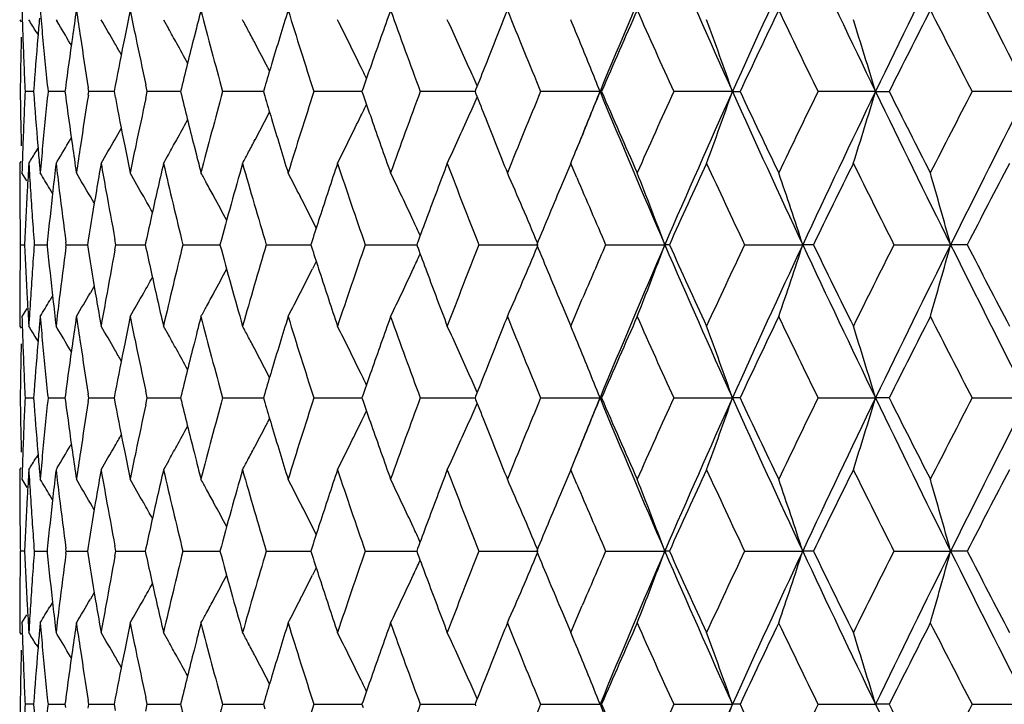
# Model space of a CAD drawing. Units: inches. Extents: x 5.7 to 15.7, y 4 to 14.1.
# Drawn here: x 5.7 to 6.1, y 10.9 to 11.1 of the extents above; entities that cross this region are included whole.
import ezdxf

# ---------------------------------------------------------------- set-up
doc = ezdxf.new("R2010")
doc.units = ezdxf.units.IN
doc.header["$LTSCALE"] = 1.21
doc.header["$MEASUREMENT"] = 0
doc.layers.get('0').update_dxf_attribs({"linetype": 'CONTINUOUS'})

msp = doc.modelspace()

# ---------------------------------------------------------------- linework, layer by layer
at = {"color": 7, "linetype": 'CONTINUOUS'}
for p, q in [((5.73748, 11.10004), (5.73792, 11.09932)), ((5.74954, 11.10004), (5.74992, 11.0994)), ((5.78518, 11.10004), (5.78681, 11.09714)), ((5.7961, 11.09725), (5.79532, 11.0942)), ((5.74294, 11.09604), (5.74357, 11.095)), ((5.75424, 11.09216), (5.75461, 11.09154)), ((5.81975, 11.08421), (5.82038, 11.083)), ((5.75265, 11.07724), (5.75251, 11.07619)), ((5.76045, 11.07619), (5.76025, 11.07743)), ((5.76921, 11.07822), (5.76883, 11.07619)), ((5.77982, 11.07619), (5.77933, 11.07846)), ((5.81879, 11.07771), (5.81835, 11.07619)), ((5.85141, 11.07729), (5.85103, 11.07619)), ((5.74208, 11.07619), (5.73925, 11.07619)), ((5.75242, 11.07619), (5.74688, 11.07619)), ((5.75251, 11.07619), (5.75265, 11.07515)), ((5.76025, 11.07496), (5.76045, 11.07619)), ((5.76633, 11.07619), (5.76045, 11.07619)), ((5.76882, 11.07619), (5.76633, 11.07619)), ((5.76883, 11.07619), (5.76921, 11.07417)), ((5.77933, 11.07393), (5.77982, 11.07619)), ((5.78597, 11.07619), (5.77982, 11.07619)), ((5.79085, 11.07619), (5.78597, 11.07619)), ((5.8175, 11.07619), (5.80479, 11.07619)), ((5.81835, 11.07619), (5.8175, 11.07619)), ((5.81835, 11.07619), (5.81879, 11.07468)), ((5.84807, 11.07619), (5.83508, 11.07619)), ((5.85103, 11.07619), (5.84807, 11.07619)), ((5.85103, 11.07619), (5.85141, 11.07509)), ((5.88351, 11.07619), (5.87038, 11.07619)), ((5.88855, 11.07619), (5.88351, 11.07619)), ((5.88875, 11.07672), (5.88855, 11.07619)), ((5.88855, 11.07619), (5.88875, 11.07567)), ((5.93001, 11.07619), (5.91031, 11.07619)), ((5.93001, 11.07619), (5.93051, 11.0762)), ((5.97395, 11.07619), (5.95445, 11.07619)), ((5.97395, 11.07619), (5.97647, 11.0762)), ((6.02141, 11.07619), (6.00234, 11.07619)), ((6.02141, 11.07619), (6.02594, 11.0762)), ((6.07191, 11.07619), (6.05346, 11.07619)), ((5.81975, 11.06817), (5.82038, 11.06939)), ((5.76905, 11.06021), (5.77119, 11.06394)), ((5.75423, 11.06021), (5.75461, 11.06085)), ((5.74294, 11.05633), (5.74357, 11.05738)), ((5.79532, 11.05819), (5.7961, 11.05514)), ((5.73748, 11.05232), (5.73793, 11.05304)), ((5.73748, 11.05235), (5.73748, 11.04919)), ((5.74404, 11.05184), (5.74427, 11.04919)), ((5.74953, 11.05232), (5.74993, 11.05297)), ((5.9203, 11.05235), (5.91742, 11.04554)), ((5.92231, 11.04762), (5.9203, 11.05235)), ((5.73988, 11.04652), (5.73824, 11.04919)), ((5.74839, 11.04237), (5.74748, 11.04389)), ((5.76222, 11.0391), (5.76093, 11.04131)), ((5.83585, 11.03088), (5.83461, 11.03337)), ((5.7377, 11.02535), (5.73911, 11.02535)), ((5.74232, 11.02535), (5.74655, 11.02535)), ((5.74662, 11.02601), (5.74656, 11.02535)), ((5.74656, 11.02535), (5.74662, 11.02469)), ((5.75293, 11.02535), (5.75282, 11.02617)), ((5.75282, 11.02453), (5.75293, 11.02535)), ((5.75293, 11.02535), (5.75994, 11.02535)), ((5.76019, 11.02685), (5.75994, 11.02535)), ((5.75994, 11.02535), (5.76019, 11.02384)), ((5.76942, 11.02535), (5.7691, 11.02707)), ((5.7691, 11.02363), (5.76942, 11.02535)), ((5.76942, 11.02535), (5.77914, 11.02535)), ((5.79162, 11.02535), (5.80415, 11.02535)), ((5.81928, 11.02535), (5.83406, 11.02535)), ((5.83449, 11.02668), (5.83406, 11.02535)), ((5.83406, 11.02535), (5.83449, 11.02402)), ((5.85212, 11.02535), (5.86921, 11.02535)), ((5.86951, 11.02618), (5.86921, 11.02535)), ((5.86921, 11.02535), (5.86951, 11.02452)), ((5.88979, 11.02535), (5.90952, 11.02535)), ((5.93188, 11.02535), (5.95151, 11.02535)), ((5.95302, 11.02535), (5.95151, 11.02535)), ((5.97796, 11.02535), (5.99727, 11.02535)), ((6.0008, 11.02535), (5.99727, 11.02535)), ((6.02752, 11.02535), (6.04632, 11.02535)), ((6.05183, 11.02535), (6.04632, 11.02535)), ((5.83585, 11.01982), (5.83461, 11.01733)), ((5.76222, 11.01159), (5.76093, 11.00938)), ((5.74839, 11.00833), (5.74748, 11.00681)), ((5.91742, 11.00516), (5.9203, 10.99835)), ((5.92231, 11.00308), (5.92413, 11.00735)), ((5.73988, 11.00418), (5.73824, 11.0015)), ((5.9203, 10.99835), (5.92231, 11.00308)), ((5.73748, 11.0015), (5.73748, 10.99835)), ((5.74427, 11.0015), (5.74404, 10.99882)), ((5.73748, 10.99835), (5.73792, 10.99763)), ((5.74992, 10.99771), (5.74954, 10.99835)), ((5.78681, 10.99546), (5.78518, 10.99835)), ((5.7961, 10.99555), (5.79532, 10.9925)), ((5.74357, 10.99331), (5.74294, 10.99435)), ((5.75461, 10.98985), (5.75424, 10.99047)), ((5.82038, 10.98131), (5.81975, 10.98252)), ((5.76045, 10.9745), (5.76025, 10.97574)), ((5.76921, 10.97653), (5.76883, 10.9745)), ((5.77982, 10.9745), (5.77933, 10.97677)), ((5.8188, 10.97602), (5.81835, 10.9745)), ((5.85141, 10.9756), (5.85103, 10.9745)), ((5.73925, 10.9745), (5.74208, 10.9745)), ((5.74688, 10.9745), (5.75251, 10.9745)), ((5.75265, 10.97555), (5.75251, 10.9745)), ((5.75251, 10.9745), (5.75265, 10.97346)), ((5.76025, 10.97327), (5.76045, 10.9745)), ((5.76045, 10.9745), (5.76882, 10.9745)), ((5.76883, 10.9745), (5.76921, 10.97247)), ((5.77933, 10.97223), (5.77982, 10.9745)), ((5.77982, 10.9745), (5.79085, 10.9745)), ((5.80479, 10.9745), (5.81835, 10.9745)), ((5.81835, 10.9745), (5.8188, 10.97299)), ((5.83508, 10.9745), (5.85103, 10.9745)), ((5.85103, 10.9745), (5.85141, 10.9734)), ((5.87038, 10.9745), (5.88855, 10.9745)), ((5.88875, 10.97502), (5.88855, 10.9745)), ((5.88855, 10.9745), (5.88875, 10.97398)), ((5.91031, 10.9745), (5.93001, 10.9745)), ((5.93051, 10.9745), (5.93001, 10.9745)), ((5.95445, 10.9745), (5.97395, 10.9745)), ((5.97647, 10.9745), (5.97395, 10.9745)), ((6.00234, 10.9745), (6.02141, 10.9745)), ((6.02594, 10.9745), (6.02141, 10.9745)), ((6.05346, 10.9745), (6.07191, 10.9745)), ((5.82038, 10.9677), (5.81975, 10.96649)), ((5.75461, 10.95916), (5.75424, 10.95854)), ((5.79532, 10.9565), (5.7961, 10.95345)), ((5.74357, 10.9557), (5.74294, 10.95466)), ((5.78681, 10.95355), (5.78518, 10.95066)), ((5.73748, 10.95066), (5.73792, 10.95137)), ((5.73748, 10.95066), (5.73748, 10.9475)), ((5.74404, 10.95018), (5.74427, 10.9475)), ((5.74992, 10.9513), (5.74954, 10.95066)), ((5.9203, 10.95066), (5.91742, 10.94384)), ((5.92231, 10.94593), (5.9203, 10.95066)), ((5.73824, 10.9475), (5.73988, 10.94482)), ((5.74839, 10.94068), (5.74748, 10.9422)), ((5.76222, 10.93741), (5.76093, 10.93962)), ((5.83585, 10.92919), (5.83461, 10.93167)), ((5.73911, 10.92366), (5.7377, 10.92366)), ((5.74232, 10.92366), (5.74655, 10.92366)), ((5.74662, 10.92432), (5.74656, 10.92366)), ((5.74656, 10.92366), (5.74662, 10.92299)), ((5.75293, 10.92366), (5.75282, 10.92448)), ((5.75282, 10.92284), (5.75293, 10.92366)), ((5.75293, 10.92366), (5.75994, 10.92366)), ((5.76019, 10.92516), (5.75994, 10.92366)), ((5.75994, 10.92366), (5.76019, 10.92215)), ((5.76942, 10.92366), (5.7691, 10.92538)), ((5.7691, 10.92193), (5.76942, 10.92366)), ((5.76942, 10.92366), (5.77913, 10.92366)), ((5.79162, 10.92366), (5.80415, 10.92366)), ((5.81928, 10.92366), (5.83406, 10.92366)), ((5.83449, 10.92499), (5.83406, 10.92366)), ((5.83406, 10.92366), (5.83449, 10.92233)), ((5.85212, 10.92366), (5.86921, 10.92366)), ((5.86951, 10.92449), (5.86921, 10.92366)), ((5.86921, 10.92366), (5.86951, 10.92283)), ((5.88979, 10.92366), (5.90952, 10.92366)), ((5.93188, 10.92366), (5.95151, 10.92366)), ((5.95302, 10.92366), (5.95151, 10.92366)), ((5.97796, 10.92366), (5.99727, 10.92366)), ((6.0008, 10.92366), (5.99727, 10.92366)), ((6.02752, 10.92366), (6.04632, 10.92366)), ((6.05182, 10.92366), (6.04632, 10.92366)), ((5.83585, 10.91813), (5.83461, 10.91564)), ((5.76222, 10.9099), (5.76093, 10.90769)), ((5.74839, 10.90664), (5.74748, 10.90512)), ((5.92231, 10.90139), (5.92413, 10.90566)), ((5.73824, 10.89981), (5.73988, 10.90249)), ((5.91742, 10.90347), (5.9203, 10.89666)), ((5.9203, 10.89666), (5.92231, 10.90139)), ((5.73748, 10.89981), (5.73748, 10.89666)), ((5.74427, 10.89981), (5.74404, 10.89713)), ((5.73748, 10.89666), (5.73792, 10.89594)), ((5.74992, 10.89602), (5.74954, 10.89666)), ((5.78681, 10.89377), (5.78518, 10.89666)), ((5.74294, 10.89266), (5.74357, 10.89162)), ((5.7961, 10.89386), (5.79532, 10.89081)), ((5.75461, 10.88816), (5.75424, 10.88877)), ((5.82038, 10.87961), (5.81975, 10.88083)), ((5.76921, 10.87484), (5.76883, 10.87281)), ((5.77982, 10.87281), (5.77933, 10.87508)), ((5.8188, 10.87433), (5.81835, 10.87281)), ((5.74208, 10.87281), (5.73925, 10.87281)), ((5.74688, 10.87281), (5.75251, 10.87281)), ((5.75265, 10.87386), (5.75251, 10.87281)), ((5.75251, 10.87281), (5.75265, 10.87176)), ((5.76045, 10.87281), (5.76025, 10.87405)), ((5.76025, 10.87157), (5.76045, 10.87281)), ((5.76045, 10.87281), (5.76882, 10.87281)), ((5.76883, 10.87281), (5.76921, 10.87078)), ((5.77933, 10.87054), (5.77982, 10.87281)), ((5.77982, 10.87281), (5.79085, 10.87281)), ((5.80479, 10.87281), (5.81835, 10.87281)), ((5.81835, 10.87281), (5.8188, 10.8713)), ((5.83508, 10.87281), (5.85103, 10.87281)), ((5.85141, 10.87391), (5.85103, 10.87281)), ((5.85103, 10.87281), (5.85141, 10.87171)), ((5.87038, 10.87281), (5.88855, 10.87281)), ((5.88875, 10.87333), (5.88855, 10.87281)), ((5.88855, 10.87281), (5.88875, 10.87229)), ((5.91031, 10.87281), (5.93001, 10.87281)), ((5.93051, 10.87281), (5.93001, 10.87281)), ((5.95445, 10.87281), (5.97395, 10.87281)), ((5.97647, 10.87281), (5.97395, 10.87281)), ((6.00234, 10.87281), (6.02141, 10.87281)), ((6.02594, 10.87281), (6.02141, 10.87281)), ((6.05345, 10.87281), (6.07192, 10.87281))]:
    msp.add_line(p, q, dxfattribs=at)
for centre, radius, start, end in [((9.09293, 9.76905), 3.42238, 156.62186, 157.54605), ((9.31548, 12.58118), 3.66481, 203.3773, 204.2462), ((9.67734, 9.40819), 4.06169, 154.9642, 155.75332), ((9.98155, 12.98791), 4.39743, 205.03508, 205.76848), ((10.48863, 8.91965), 4.96051, 153.5772, 154.23116), ((10.92824, 13.55281), 5.45138, 206.4222, 207.0205), ((7.45282, 11.15416), 1.71534, 181.70247, 182.00326), ((7.49105, 11.2584), 1.75366, 185.07753, 185.37282), ((7.55853, 10.83819), 1.82164, 171.63516, 171.92119), ((7.5671, 11.36946), 1.83029, 188.36485, 188.64973), ((7.67121, 10.71682), 1.93603, 168.48806, 168.75976), ((7.68363, 11.4921), 1.94871, 191.51195, 191.78214), ((7.83112, 10.57827), 2.10015, 165.52577, 165.69336), ((7.86658, 11.63736), 2.1368, 194.47652, 195.22556), ((8.02964, 10.4205), 2.30646, 162.783, 163.25054), ((8.08674, 11.80368), 2.36627, 197.21922, 197.90498), ((8.29793, 10.22981), 2.58915, 160.28607, 160.70865), ((8.37177, 12.00315), 2.66763, 199.71625, 200.33351), ((8.64443, 9.99696), 2.95967, 158.0517, 158.42691), ((8.74034, 12.24821), 3.06312, 201.95066, 202.49625), ((9.07674, 9.71351), 3.42865, 156.0891, 156.58174), ((9.22331, 12.55799), 3.58903, 203.91274, 204.38513), ((9.67392, 9.33809), 4.0856, 154.40343, 154.82257), ((9.87462, 12.9646), 4.30821, 205.59837, 205.99722), ((10.50582, 8.827), 5.01281, 152.99445, 153.34031), ((10.79649, 13.52772), 5.33913, 207.00731, 207.33301), ((4.6006, 10.40243), 1.33642, 31.26533, 31.46613), ((7.48531, 10.9485), 1.7479, 175.01081, 175.21851), ((4.65932, 10.45211), 1.28109, 29.97441, 30.38202), ((4.54347, 10.4211), 1.43828, 27.99593, 28.16715), ((4.6922, 10.52266), 1.28745, 25.86016, 26.64541), ((4.66953, 10.54056), 1.33291, 24.07089, 24.81811), ((4.49077, 10.50248), 1.54939, 22.37014, 22.68555), ((4.55353, 10.57814), 1.5052, 19.32266, 20.28722), ((4.42437, 10.59595), 1.66769, 16.73643, 17.59369), ((4.67204, 10.45089), 1.25794, 30.64922, 31.03331), ((4.71173, 10.49429), 1.23257, 29.0161, 29.28161), ((7.44983, 11.05232), 1.71234, 178.59857, 178.89978), ((7.45476, 11.15423), 1.71728, 182.00326, 182.30377), ((7.47987, 10.94895), 1.74244, 175.21842, 175.81215), ((7.50007, 11.25926), 1.76272, 185.37322, 185.96121), ((7.54807, 10.83967), 1.81107, 171.92111, 172.46248), ((7.58126, 11.37163), 1.84462, 188.65024, 189.17733), ((7.65637, 10.71976), 1.9209, 168.75967, 169.24498), ((7.70306, 11.49618), 1.96856, 191.7827, 192.25085), ((7.80673, 10.58446), 2.07499, 165.7793, 166.29149), ((4.72757, 10.51896), 1.22979, 27.78089, 27.9963), ((4.75975, 10.51027), 1.16503, 29.754, 29.96441), ((4.74018, 10.51025), 1.19995, 28.65348, 29.00889), ((4.72552, 10.51808), 1.23201, 27.35598, 27.77284), ((4.60851, 10.55164), 1.4218, 21.64998, 22.34372), ((7.44883, 11.05234), 1.71135, 178.89979, 179.20118), ((7.45705, 11.15432), 1.71957, 182.30378, 182.60395), ((7.99678, 10.43043), 2.27213, 163.25157, 163.44863), ((4.62865, 10.49195), 1.35802, 25.68173, 25.85662), ((8.25489, 10.24493), 2.54353, 160.70973, 160.89818), ((4.60595, 10.51224), 1.40252, 23.79161, 24.06796), ((8.5877, 10.01945), 2.89864, 158.42799, 158.60812), ((7.44883, 11.10005), 1.71135, 180.79882, 181.10021), ((7.45705, 10.99807), 1.71957, 177.39605, 177.69622), ((7.47846, 11.20333), 1.74102, 184.1876, 184.78182), ((7.49818, 10.89331), 1.76082, 174.03848, 174.6271), ((7.54567, 11.31239), 1.80864, 187.53715, 188.07926), ((7.5784, 10.78121), 1.84172, 170.82226, 171.35017), ((7.65299, 11.43197), 1.91745, 190.75459, 191.24076), ((7.69923, 10.65703), 1.96464, 167.74868, 168.21777), ((7.80163, 11.56666), 2.06974, 193.70786, 194.22135), ((7.8579, 10.51733), 2.12781, 164.77286, 165.52506), ((7.99678, 11.72195), 2.27213, 196.55137, 196.74843), ((8.07541, 10.3523), 2.35438, 162.09329, 162.78251), ((8.25489, 11.90746), 2.54353, 199.10182, 199.29027), ((8.35712, 10.15458), 2.65203, 159.66467, 160.28556), ((4.64667, 11.62209), 1.35797, 335.9267, 336.21256), ((8.5877, 12.13294), 2.89864, 201.39188, 201.57201), ((8.72129, 9.91196), 3.04254, 157.5019, 158.05119), ((8.91267, 9.8441), 3.22712, 157.55514, 157.92805), ((4.58619, 11.60976), 1.44587, 337.66124, 338.34425), ((9.05033, 12.36533), 3.37613, 202.44762, 203.38447), ((9.05354, 12.42871), 3.40332, 203.41642, 203.91273), ((9.19803, 9.60573), 3.56133, 155.61303, 156.0891), ((9.36192, 9.55071), 3.71557, 155.75974, 156.61676), ((4.55556, 11.57352), 1.50304, 339.71032, 340.67784), ((9.61996, 12.71787), 3.99856, 204.24045, 205.04203), ((9.64238, 12.79934), 4.05069, 205.17562, 205.59837), ((9.83983, 9.2046), 4.26957, 154.00098, 154.40343), ((10.04602, 9.13386), 4.4688, 154.23738, 154.95906), ((4.48698, 11.5373), 1.60222, 342.38054, 343.27433), ((10.40743, 13.19296), 4.8701, 205.76277, 206.42887), ((10.46066, 13.30255), 4.9622, 206.65792, 207.00731), ((10.74569, 8.65074), 5.28204, 152.66523, 152.99445), ((11.02346, 8.55165), 5.55798, 152.98524, 153.57207), ((4.70989, 11.62129), 1.26784, 334.13378, 334.32159), ((7.44983, 11.10007), 1.71234, 181.10022, 181.40143), ((7.45476, 10.99816), 1.71728, 177.69623, 177.99674), ((4.51827, 11.74249), 1.46579, 332.25948, 332.61027), ((8.02247, 11.7297), 2.29897, 196.7487, 197.21776), ((4.55332, 11.6975), 1.44197, 333.42111, 334.12336), ((8.28865, 11.91929), 2.57931, 199.29055, 199.71474), ((4.61727, 11.6351), 1.39012, 335.21358, 335.93127), ((8.63239, 12.15062), 2.9467, 201.57227, 201.94912), ((4.39957, 11.8295), 1.58868, 331.03809, 331.30733), ((7.45282, 10.99823), 1.71534, 177.99674, 178.29753), ((7.48532, 11.20389), 1.74791, 184.78149, 184.99045), ((7.49105, 10.89399), 1.75366, 174.62718, 174.92247), ((4.78823, 11.62955), 1.1213, 329.05558, 329.48605), ((7.55853, 11.3142), 1.82164, 188.07881, 188.36484), ((7.5671, 10.78293), 1.83029, 171.35027, 171.63515), ((4.82596, 11.60132), 1.0873, 329.67345, 330.15447), ((7.67121, 11.43557), 1.93603, 191.24024, 191.51194), ((7.68363, 10.66028), 1.94871, 168.21786, 168.48805), ((4.58635, 11.72536), 1.37484, 330.82837, 331.06623), ((4.53064, 11.73535), 1.45152, 332.09963, 332.28199), ((4.58713, 11.60944), 1.44489, 337.31983, 337.65886), ((5.08637, 11.45236), 0.76676, 328.55178, 328.90316), ((5.04217, 11.47107), 0.85289, 330.59434, 330.8184), ((7.83112, 11.57412), 2.10015, 194.30664, 194.47423), ((4.96114, 11.50742), 0.96441, 331.84219, 332.09876), ((7.44761, 11.05235), 1.71013, 180, 180.30154), ((7.46496, 10.94998), 1.72749, 176.60279, 176.90195), ((7.46757, 11.15487), 1.7301, 183.39729, 183.69591), ((7.51928, 10.84335), 1.78204, 173.26486, 173.55632), ((7.52456, 11.26198), 1.78735, 186.7353, 187.02589), ((7.61245, 10.72789), 1.87624, 170.04176, 170.32084), ((7.62052, 11.37823), 1.88443, 189.95847, 190.23642), ((7.7479, 10.59858), 2.01449, 166.98221, 167.24495), ((7.77631, 11.51277), 2.04366, 193.02001, 193.79824), ((7.91279, 10.45476), 2.18469, 164.12531, 164.86021), ((7.96842, 11.66583), 2.24255, 195.87636, 196.59489), ((8.15823, 10.27782), 2.44142, 161.50366, 161.94855), ((8.21878, 11.84724), 2.50531, 198.49874, 199.15116), ((8.4641, 10.06721), 2.76613, 159.13649, 159.53499), ((8.54206, 12.06733), 2.84961, 200.86599, 201.44814), ((9.35668, 9.48626), 3.73546, 155.21282, 155.66817), ((9.51893, 12.6935), 3.91423, 204.789, 205.22512), ((10.05878, 9.05031), 4.51309, 153.66569, 154.04756), ((10.28576, 13.16691), 4.76643, 206.33608, 206.69882), ((11.06729, 8.43704), 5.64396, 152.3944, 152.70329), ((4.68896, 10.40769), 1.23499, 31.00712, 31.29463), ((4.68968, 10.41465), 1.24108, 30.32701, 30.74941), ((4.68985, 10.42502), 1.25109, 29.51176, 29.92732), ((4.68852, 10.43886), 1.26595, 28.65025, 28.82387), ((4.679, 10.45351), 1.29293, 27.04087, 27.43364), ((4.65563, 10.46798), 1.33777, 25.00112, 25.75141), ((4.61383, 10.48292), 1.40465, 22.74331, 23.77458), ((8.97099, 12.34517), 3.31332, 203.05505, 203.47428), ((4.54806, 10.4998), 1.49862, 20.52937, 21.50599), ((4.43718, 10.51625), 1.64106, 18.07292, 18.95087), ((4.24825, 10.53137), 1.86469, 15.36174, 16.12296), ((4.68631, 10.43765), 1.26847, 28.418, 28.65024), ((8.8203, 9.82343), 3.14964, 157.16899, 157.56696), ((7.44789, 11.05235), 1.71041, 180.30154, 180.60307), ((7.45988, 10.95026), 1.7224, 176.9019, 177.50127), ((7.47089, 11.15509), 1.73344, 183.69592, 183.99411), ((7.5095, 10.84446), 1.7722, 173.55637, 174.12), ((7.53538, 11.26332), 1.79826, 187.02634, 187.57822), ((7.5974, 10.73046), 1.86096, 170.32093, 170.8356), ((7.63629, 11.3811), 1.90046, 190.23696, 190.73609), ((4.68686, 10.42333), 1.25453, 29.24209, 29.51182), ((7.72585, 10.60357), 1.99188, 167.24503, 167.77523), ((4.68254, 10.43561), 1.27275, 28.01189, 28.41789), ((4.67295, 10.45043), 1.29971, 26.6482, 27.04086), ((7.44844, 11.05236), 1.71096, 180.60307, 180.9045), ((7.47466, 11.15535), 1.73721, 183.99411, 184.29174), ((8.12003, 10.29033), 2.40123, 161.94979, 162.14218), ((4.64632, 10.46363), 1.34804, 24.76885, 25.00145), ((8.41381, 10.08605), 2.71243, 159.53627, 159.7204), ((7.44831, 10.99834), 1.71083, 179.09546, 179.39691), ((7.45994, 11.10045), 1.72246, 182.49884, 183.09832), ((7.47445, 10.89536), 1.73701, 175.70811, 176.00576), ((7.50783, 11.20607), 1.77052, 185.87994, 186.44424), ((7.7221, 11.44631), 1.98804, 192.22466, 192.75601), ((7.76826, 10.53983), 2.0354, 166.19983, 166.9812), ((7.90421, 11.59357), 2.17579, 195.13872, 195.8766), ((7.9578, 10.38795), 2.23148, 163.4029, 164.12498), ((8.20498, 10.20814), 2.49073, 160.84644, 161.50266), ((8.52414, 9.99027), 2.8304, 158.54934, 159.13543), ((4.61397, 11.5677), 1.40449, 336.22586, 337.25728), ((8.81008, 12.22304), 3.13858, 202.43296, 202.83228), ((8.96304, 9.70889), 3.30469, 156.52435, 156.86417), ((9.09606, 9.66605), 3.42577, 156.62263, 157.5459), ((4.5482, 11.55083), 1.49846, 338.49442, 339.47117), ((9.31875, 12.48095), 3.66839, 203.37807, 204.24611), ((9.33241, 12.55339), 3.70879, 204.33082, 204.78943), ((9.48704, 9.37203), 3.87906, 154.77228, 155.21235), ((9.68102, 9.30483), 4.06574, 154.96485, 155.75318), ((4.43734, 11.53438), 1.64089, 341.04951, 341.92756), ((9.98541, 12.88808), 4.40171, 205.03573, 205.76841), ((10.02531, 12.98402), 4.47583, 205.9515, 206.33654), ((10.24054, 8.90629), 4.71592, 153.29859, 153.66521), ((10.4931, 8.81579), 4.96548, 153.57774, 154.23104), ((4.24843, 11.51927), 1.8645, 343.87737, 344.63868), ((10.93294, 13.45351), 5.45665, 206.42273, 207.02046), ((11.018, 13.58813), 5.58845, 207.29584, 207.6078), ((7.53276, 10.7877), 1.79563, 172.42115, 172.97381), ((7.59501, 11.31985), 1.85855, 189.16437, 189.67984), ((7.63256, 10.67028), 1.89667, 169.26309, 169.7632), ((8.11994, 11.76037), 2.40114, 197.85841, 198.0508), ((4.64639, 11.58702), 1.34795, 334.99914, 335.23176), ((8.4138, 11.96468), 2.71243, 200.28025, 200.46437), ((7.44778, 10.99835), 1.71029, 179.39691, 179.69843), ((7.47065, 10.89562), 1.7332, 176.00576, 176.30397), ((4.68269, 11.61499), 1.27257, 331.58268, 331.98874), ((4.67312, 11.60017), 1.29953, 332.95969, 333.35241), ((8.1494, 11.76998), 2.43214, 198.05104, 198.49762), ((4.65581, 11.58262), 1.33756, 334.24904, 334.99947), ((8.45266, 11.9792), 2.75392, 200.46461, 200.86487), ((4.68703, 11.62726), 1.25434, 330.48877, 330.75855), ((4.68986, 11.63593), 1.24086, 329.2511, 329.67359), ((4.69003, 11.62556), 1.25088, 330.07318, 330.48882), ((4.6865, 11.61293), 1.26825, 331.35034, 331.58257), ((4.67916, 11.59709), 1.29274, 332.56683, 332.95967), ((7.44753, 10.99835), 1.71005, 179.69844, 180), ((7.46427, 11.10068), 1.7268, 183.09821, 183.39733), ((7.4672, 10.89584), 1.72974, 176.30397, 176.60267), ((4.68916, 11.64287), 1.23476, 328.70588, 328.99344), ((7.51794, 11.2072), 1.78069, 186.44386, 186.73538), ((7.52389, 10.7888), 1.78668, 172.9739, 173.26461), ((7.61036, 11.32245), 1.87412, 189.67935, 189.9586), ((7.6195, 10.67264), 1.8834, 169.76329, 170.04139), ((7.74489, 11.45144), 2.01141, 192.75524, 193.01825), ((4.68867, 11.61175), 1.26577, 331.17662, 331.35032), ((7.45279, 11.05246), 1.71531, 181.70242, 182.00322), ((7.48565, 10.84678), 1.74823, 175.01075, 175.21859), ((7.4908, 11.15668), 1.75341, 185.07739, 185.37272), ((7.55903, 10.73643), 1.82214, 171.63538, 171.92133), ((7.56661, 11.26769), 1.82979, 188.36462, 188.64958), ((7.67193, 10.61499), 1.93676, 168.48836, 168.75995), ((7.68286, 11.39024), 1.94792, 191.51164, 191.78193), ((7.83201, 10.47637), 2.10107, 165.52614, 165.69362), ((7.86503, 11.53525), 2.13519, 194.47608, 195.22566), ((8.03125, 10.31833), 2.30814, 162.78344, 163.25065), ((8.08459, 11.7013), 2.36401, 197.21871, 197.90511), ((8.30012, 10.12736), 2.59147, 160.28657, 160.70878), ((8.36879, 11.90036), 2.66445, 199.71568, 200.33366), ((8.64745, 9.89409), 2.96291, 158.05225, 158.42705), ((8.73618, 12.14481), 3.05862, 201.95004, 202.49642), ((9.08155, 9.60972), 3.4339, 156.0897, 156.58158), ((9.21738, 12.45363), 3.58253, 203.91208, 204.38532), ((9.68091, 9.2331), 4.09333, 154.40407, 154.82241), ((9.86589, 12.85867), 4.29851, 205.59768, 205.99741), ((10.51646, 8.71995), 5.02472, 152.99511, 153.34014), ((10.78291, 13.41903), 5.32385, 207.00659, 207.33321), ((4.68885, 10.35481), 1.23293, 31.2462, 31.46393), ((4.68928, 10.35988), 1.23765, 30.63083, 31.02115), ((4.69019, 10.36875), 1.24519, 29.95325, 30.37266), ((4.68855, 10.38017), 1.25887, 28.99936, 29.25933), ((4.68561, 10.3956), 1.27701, 27.97157, 28.16439), ((4.66712, 10.40883), 1.31531, 25.85945, 26.62818), ((4.64033, 10.42584), 1.36488, 24.07025, 24.80006), ((4.60195, 10.44743), 1.42883, 22.48927, 22.67932), ((4.50001, 10.45737), 1.56202, 19.33353, 20.26314), ((4.35562, 10.47324), 1.73958, 16.74742, 17.56938), ((7.44996, 10.95062), 1.71248, 178.59858, 178.89978), ((7.45465, 11.05253), 1.71717, 182.00322, 182.30374), ((7.48027, 10.84723), 1.74284, 175.2185, 175.81208), ((7.49958, 11.15752), 1.76223, 185.3731, 185.96123), ((7.54879, 10.73788), 1.8118, 171.92124, 172.46239), ((7.58045, 11.26981), 1.8438, 188.65007, 189.17737), ((7.65747, 10.61786), 1.92202, 168.75987, 169.24488), ((7.70187, 11.39423), 1.96734, 191.78247, 192.2509), ((7.80826, 10.48239), 2.07657, 165.77955, 166.29134), ((4.68305, 10.39424), 1.27991, 27.76453, 27.97156), ((4.5825, 10.43944), 1.44985, 21.65688, 22.48712), ((4.6878, 10.36737), 1.24795, 29.75679, 29.95333), ((4.68543, 10.37844), 1.26243, 28.66138, 28.99931), ((4.67887, 10.39204), 1.28463, 27.36456, 27.76441), ((7.44889, 10.95064), 1.7114, 178.89979, 179.20115), ((7.45682, 11.05262), 1.71934, 182.30374, 182.60394), ((7.99857, 10.32821), 2.274, 163.25163, 163.4485), ((4.65934, 10.40505), 1.32396, 25.68034, 25.85979), ((8.25729, 10.1424), 2.54608, 160.70979, 160.89803), ((4.62901, 10.42078), 1.37728, 23.78908, 24.07055), ((8.59092, 9.91649), 2.9021, 158.42806, 158.60795), ((7.44901, 10.99836), 1.71153, 180.79882, 181.10017), ((7.45699, 10.89639), 1.71952, 177.39617, 177.69635), ((7.47884, 11.10166), 1.74141, 184.18749, 184.78158), ((7.49807, 10.79164), 1.76071, 174.03872, 174.62738), ((7.54627, 11.21077), 1.80924, 187.53692, 188.07885), ((7.57814, 10.67957), 1.84146, 170.82262, 171.35062), ((7.65385, 11.33043), 1.91833, 190.75423, 191.24019), ((7.80275, 11.46523), 2.07088, 193.70743, 194.22064), ((7.85767, 10.41572), 2.12758, 164.77347, 165.52576), ((7.99829, 11.62069), 2.2737, 196.55083, 196.74775), ((8.07505, 10.25075), 2.35399, 162.09399, 162.78333), ((8.25688, 11.80643), 2.54563, 199.10121, 199.2895), ((8.35656, 10.05313), 2.65142, 159.66545, 160.28648), ((4.62887, 11.52831), 1.37745, 335.92881, 336.21024), ((8.59033, 12.03224), 2.90145, 201.39122, 201.57117), ((8.72045, 9.81066), 3.04161, 157.50274, 158.05219), ((8.91695, 9.74061), 3.23176, 157.55468, 157.92717), ((4.58232, 11.50966), 1.45005, 337.51221, 338.34248), ((9.05144, 12.26406), 3.37732, 202.44702, 203.38353), ((9.05657, 12.32829), 3.4066, 203.41571, 203.91154), ((9.19677, 9.50467), 3.55992, 155.61391, 156.09017), ((9.36215, 9.44888), 3.71584, 155.75918, 156.61615), ((4.49978, 11.49173), 1.56227, 339.73644, 340.66589), ((9.62139, 12.61679), 4.00012, 204.23994, 205.0412), ((9.64671, 12.69962), 4.05545, 205.17487, 205.59712), ((9.8379, 9.10393), 4.26739, 154.0019, 154.40457), ((10.04613, 9.03208), 4.46893, 154.23691, 154.95858), ((4.35536, 11.47586), 1.73986, 342.43025, 343.25207), ((10.40936, 13.09216), 4.87223, 205.76234, 206.42815), ((10.46716, 13.20404), 4.96943, 206.65713, 207.00601), ((10.7426, 8.55075), 5.27851, 152.66619, 152.99563), ((11.0233, 8.45), 5.55782, 152.98486, 153.57171), ((7.6988, 10.55545), 1.9642, 167.74916, 168.21836), ((4.65919, 11.54405), 1.32413, 334.13954, 334.31895), ((4.67868, 11.55709), 1.28486, 332.23498, 332.63475), ((4.66688, 11.54031), 1.31558, 333.37133, 334.13988), ((4.64008, 11.52329), 1.36516, 335.19946, 335.92911), ((7.45004, 10.99838), 1.71255, 181.10017, 181.40137), ((7.45486, 10.89647), 1.71738, 177.69635, 177.99684), ((4.68524, 11.57069), 1.26267, 331.00005, 331.3379), ((8.02315, 11.62818), 2.29967, 196.74798, 197.21692), ((8.28953, 11.81787), 2.58022, 199.28973, 199.71379), ((8.63354, 12.04934), 2.94792, 201.57138, 201.94809), ((4.68759, 11.58177), 1.2482, 330.04603, 330.24251), ((7.45301, 10.89654), 1.71552, 177.99685, 178.29761), ((7.48544, 11.1022), 1.74802, 184.78125, 184.98907), ((7.49129, 10.79228), 1.7539, 174.62746, 174.92271), ((4.68899, 11.58932), 1.238, 328.97824, 329.36852), ((7.55857, 11.2125), 1.82167, 188.07842, 188.36444), ((7.5674, 10.68121), 1.83059, 171.35071, 171.63555), ((4.68988, 11.58044), 1.24555, 329.62682, 330.0461), ((7.67119, 11.33386), 1.93601, 191.23969, 191.5114), ((7.68401, 10.55853), 1.94909, 168.21845, 168.48859), ((4.68827, 11.56901), 1.2592, 330.74005, 331.00001), ((4.68277, 11.55493), 1.28023, 332.02782, 332.23485), ((4.68854, 11.5944), 1.2333, 328.53554, 328.7532), ((7.83089, 11.47234), 2.09991, 194.30595, 194.47356), ((4.68521, 11.55364), 1.27747, 331.83512, 332.02781), ((4.60141, 11.50181), 1.42942, 337.32027, 337.51007), ((7.44747, 10.95066), 1.70998, 180, 180.30157), ((7.46394, 10.84835), 1.72647, 176.60257, 176.90174), ((7.46735, 11.05317), 1.72989, 183.39743, 183.69611), ((7.51733, 10.74188), 1.78008, 173.26442, 173.55604), ((7.52428, 11.16026), 1.78707, 186.73558, 187.02623), ((7.60942, 10.62671), 1.87316, 170.04111, 170.3205), ((7.62016, 11.27649), 1.88407, 189.95888, 190.2369), ((7.74356, 10.49786), 2.01004, 166.98138, 167.24456), ((7.77724, 11.41132), 2.04462, 193.02067, 193.79853), ((7.91131, 10.35346), 2.18316, 164.12453, 164.85995), ((7.96976, 11.56455), 2.24395, 195.87715, 196.59523), ((8.15478, 10.17724), 2.4378, 161.50263, 161.94818), ((8.22067, 11.74623), 2.50732, 198.49965, 199.15154), ((8.45939, 9.96726), 2.76111, 159.13536, 159.53458), ((8.54472, 11.96671), 2.85247, 200.86699, 201.44855), ((9.35141, 9.38692), 3.72969, 155.21169, 155.66775), ((9.52444, 12.59444), 3.92034, 204.79014, 205.22559), ((10.05101, 8.95235), 4.50447, 153.66451, 154.04711), ((10.29412, 13.06947), 4.77581, 206.33727, 206.6993), ((11.05513, 8.34157), 5.6303, 152.39318, 152.70283), ((4.6887, 10.30586), 1.23529, 31.00628, 31.29371), ((4.68938, 10.3128), 1.24142, 30.32622, 30.74849), ((4.68955, 10.32318), 1.25143, 29.51099, 29.92643), ((4.68826, 10.33704), 1.26623, 28.64944, 28.823), ((4.67867, 10.35167), 1.29329, 27.04015, 27.4328), ((4.65515, 10.36608), 1.33828, 25.0006, 25.75057), ((4.6132, 10.38098), 1.40533, 22.743, 23.77376), ((4.54736, 10.39786), 1.49936, 20.5291, 21.50523), ((4.4364, 10.41431), 1.64187, 18.07268, 18.95018), ((4.24735, 10.42944), 1.86562, 15.36153, 16.12236), ((4.68596, 10.33579), 1.26886, 28.41725, 28.64942), ((8.81925, 9.72214), 3.14852, 157.16837, 157.56639), ((8.9755, 12.24546), 3.31825, 203.05615, 203.4747), ((7.44779, 10.95066), 1.7103, 180.30158, 180.60311), ((7.45966, 10.84857), 1.72218, 176.90163, 177.50124), ((7.47098, 11.05341), 1.73352, 183.69611, 183.99426), ((7.50914, 10.7428), 1.77183, 173.55597, 174.11988), ((7.53587, 11.1617), 1.79876, 187.02669, 187.5784), ((7.59691, 10.62884), 1.86048, 170.32042, 170.83538), ((7.63707, 11.27956), 1.90126, 190.23744, 190.73635), ((7.72506, 10.50204), 1.99107, 167.2444, 167.77497), ((4.68641, 10.3214), 1.25505, 29.24142, 29.51105), ((4.68204, 10.33367), 1.27331, 28.01133, 28.41714), ((4.67244, 10.34849), 1.30029, 26.64766, 27.04013), ((7.44843, 10.95067), 1.71094, 180.60312, 180.90455), ((7.47495, 11.05369), 1.73751, 183.99427, 184.29185), ((8.11668, 10.1897), 2.39772, 161.9492, 162.14188), ((4.6456, 10.36161), 1.34883, 24.76846, 25.00093), ((8.40928, 9.98601), 2.70761, 159.53562, 159.72008), ((7.44837, 10.89665), 1.71089, 179.09543, 179.39688), ((7.45963, 10.99874), 1.72216, 182.4988, 183.09841), ((7.47488, 10.79363), 1.73743, 175.70809, 176.00568), ((7.72056, 11.34428), 1.98647, 192.22459, 192.75638), ((7.76947, 10.43784), 2.03664, 166.19978, 166.98068), ((7.90223, 11.49134), 2.17374, 195.13865, 195.87725), ((7.95951, 10.28574), 2.23327, 163.40285, 164.12436), ((8.20737, 10.10561), 2.49327, 160.8464, 161.50196), ((8.52747, 9.88727), 2.83399, 158.5493, 159.13466), ((8.80453, 12.11905), 3.13258, 202.43288, 202.83289), ((8.9688, 9.6047), 3.31097, 156.52437, 156.86355), ((9.09187, 9.56618), 3.4212, 156.6227, 157.5472), ((4.54738, 11.44945), 1.49934, 338.49497, 339.47112), ((9.31367, 12.37705), 3.66285, 203.37784, 204.24721), ((9.32505, 12.44836), 3.70072, 204.33075, 204.79038), ((9.49387, 9.26712), 3.88661, 154.77224, 155.21147), ((9.67619, 9.20541), 4.0604, 154.96494, 155.75431), ((4.43642, 11.43299), 1.64185, 341.05, 341.92752), ((9.97929, 12.78351), 4.39495, 205.0355, 205.76932), ((10.01442, 12.87702), 4.46372, 205.95144, 206.33752), ((10.25086, 8.79941), 4.72747, 153.29856, 153.66428), ((10.4874, 8.71694), 4.95912, 153.57785, 154.23199), ((4.24737, 11.41786), 1.8656, 343.8778, 344.63865), ((10.92527, 13.34798), 5.44808, 206.42251, 207.02118), ((11.0009, 13.4776), 5.5692, 207.29578, 207.60882), ((7.50718, 11.10431), 1.76987, 185.87989, 186.44442), ((7.53339, 10.68593), 1.79626, 172.42112, 172.9736), ((7.59398, 11.21799), 1.8575, 189.16434, 189.68011), ((7.63355, 10.5684), 1.89768, 169.26304, 169.76289), ((8.11681, 11.65767), 2.39786, 197.85837, 198.05104), ((4.64559, 11.4857), 1.34883, 334.99936, 335.2318), ((8.40947, 11.86139), 2.70782, 200.2802, 200.46464), ((4.61322, 11.46632), 1.40531, 336.22646, 337.25724), ((7.44774, 10.89665), 1.71025, 179.39688, 179.69841), ((7.4709, 10.79391), 1.73345, 176.00568, 176.30384), ((4.68207, 11.51362), 1.27327, 331.58316, 331.98899), ((4.67247, 11.4988), 1.30024, 332.96016, 333.35264), ((8.14704, 11.66753), 2.42966, 198.05128, 198.49832), ((4.65519, 11.48121), 1.33824, 334.24965, 334.99969), ((8.44943, 11.87631), 2.75047, 200.46488, 200.86564), ((4.68644, 11.52589), 1.255, 330.48925, 330.75886), ((4.6894, 11.5345), 1.2414, 329.25176, 329.67408), ((4.68956, 11.52413), 1.25142, 330.07383, 330.48931), ((4.68599, 11.51151), 1.26882, 331.35085, 331.58304), ((4.67866, 11.49564), 1.2933, 332.56745, 332.96013), ((7.44743, 10.89666), 1.70994, 179.69842, 180), ((7.46394, 10.99897), 1.72647, 183.0983, 183.39746), ((7.46727, 10.79414), 1.7298, 176.30385, 176.60253), ((4.68872, 11.54143), 1.23526, 328.70655, 328.99398), ((7.51742, 11.10545), 1.78017, 186.44403, 186.73564), ((7.52419, 10.68706), 1.78698, 172.97369, 173.26435), ((7.6096, 11.22064), 1.87334, 189.67961, 189.95898), ((7.62004, 10.57084), 1.88395, 169.76299, 170.04101), ((7.74383, 11.34952), 2.01032, 192.75559, 193.01874), ((4.68822, 11.51029), 1.26627, 331.17725, 331.35083), ((7.45304, 10.95078), 1.71556, 181.70237, 182.00312), ((7.49124, 11.05503), 1.75385, 185.07722, 185.37248), ((7.55865, 10.63481), 1.82175, 171.63567, 171.92167), ((7.56728, 11.16609), 1.83048, 188.36433, 188.64919), ((7.67129, 10.51344), 1.93611, 168.48875, 168.76043), ((7.68381, 11.28873), 1.94889, 191.51125, 191.78142), ((7.83093, 10.37497), 2.09995, 165.52662, 165.69421), ((7.86563, 11.43369), 2.13581, 194.47554, 195.22491), ((8.03016, 10.217), 2.30699, 162.78401, 163.25146), ((8.08537, 11.59982), 2.36481, 197.21807, 197.90425), ((8.29858, 10.02625), 2.58982, 160.28721, 160.70969), ((8.36981, 11.799), 2.66552, 199.71496, 200.33271), ((8.64525, 9.79332), 2.96052, 158.05294, 158.42805), ((8.73754, 12.04362), 3.06007, 201.94925, 202.49538), ((9.0793, 9.50908), 3.43142, 156.09047, 156.58271), ((9.21925, 12.3527), 3.58455, 203.91123, 204.38422), ((9.67756, 9.13307), 4.08958, 154.40487, 154.8236), ((9.86855, 12.75818), 4.30143, 205.59679, 205.99626), ((10.51125, 8.62099), 5.01884, 152.99595, 153.34139), ((10.78693, 13.31929), 5.32833, 207.00567, 207.33202), ((4.68862, 10.25295), 1.23321, 31.24698, 31.46466), ((7.48552, 10.74511), 1.74811, 175.01097, 175.21879), ((4.68909, 10.25805), 1.23789, 30.6316, 31.02193), ((4.68999, 10.26693), 1.24542, 29.95402, 30.37338), ((4.68539, 10.29376), 1.27728, 27.97233, 28.16508), ((4.66697, 10.30705), 1.31548, 25.8602, 26.62885), ((4.64018, 10.32406), 1.36506, 24.07096, 24.80071), ((4.6017, 10.34562), 1.42911, 22.4901, 22.67991), ((4.49991, 10.35562), 1.56213, 19.33416, 20.26371), ((4.3555, 10.37149), 1.73971, 16.74798, 17.56988), ((7.45009, 10.84893), 1.7126, 178.59864, 178.89983), ((7.45487, 10.95084), 1.71739, 182.00312, 182.30361), ((7.48035, 10.74554), 1.74292, 175.2187, 175.81228), ((7.4998, 11.05584), 1.76245, 185.37285, 185.96092), ((7.5488, 10.6362), 1.8118, 171.92159, 172.46276), ((7.58074, 11.16815), 1.84409, 188.64967, 189.17691), ((7.65737, 10.5162), 1.92192, 168.76035, 169.24541), ((7.70224, 11.29259), 1.96772, 191.78194, 192.25029), ((4.68836, 10.27835), 1.25909, 29.00011, 29.2601), ((7.8081, 10.38076), 2.0764, 165.78015, 166.292), ((4.68287, 10.29243), 1.28012, 27.76526, 27.97232), ((4.58244, 10.3377), 1.44993, 21.65757, 22.48798), ((4.68767, 10.26559), 1.24811, 29.75763, 29.95409), ((4.68532, 10.27666), 1.26258, 28.66222, 29.00006), ((4.67876, 10.29027), 1.28477, 27.36533, 27.76513), ((7.44905, 10.84895), 1.71157, 178.89983, 179.20117), ((7.45698, 10.95093), 1.7195, 182.30362, 182.6038), ((7.99871, 10.2265), 2.27414, 163.25239, 163.44927), ((8.25745, 10.04069), 2.54623, 160.71066, 160.8989), ((8.59112, 9.81477), 2.9023, 158.42901, 158.6089), ((4.6593, 10.30332), 1.32401, 25.68113, 25.86053), ((4.62899, 10.31906), 1.37732, 23.78983, 24.07126), ((7.4489, 10.89667), 1.71141, 180.79888, 181.10022), ((7.45677, 10.7947), 1.71929, 177.39607, 177.69627), ((7.47889, 10.99998), 1.74146, 184.1877, 184.78174), ((7.49766, 10.68999), 1.7603, 174.03847, 174.62723), ((7.80335, 11.3637), 2.0715, 193.70805, 194.22107), ((7.85626, 10.31439), 2.12612, 164.77278, 165.52554), ((8.07312, 10.14965), 2.35198, 162.09318, 162.78308), ((8.35394, 9.95236), 2.64865, 159.66454, 160.2862), ((8.71685, 9.71041), 3.03774, 157.50175, 158.05188), ((9.05557, 12.16414), 3.38181, 202.44803, 203.38329), ((9.05994, 12.22812), 3.4103, 203.41669, 203.91196), ((9.1917, 9.4052), 3.55439, 155.61286, 156.08984), ((9.36776, 9.34473), 3.72196, 155.76009, 156.61564), ((4.50014, 11.3899), 1.56188, 339.73683, 340.66655), ((9.65167, 12.60034), 4.06096, 205.17589, 205.59755), ((9.83052, 9.00575), 4.25921, 154.00079, 154.40421), ((10.41478, 12.99315), 4.87827, 205.76306, 206.42804), ((10.47479, 13.10628), 4.97802, 206.6582, 207.00646), ((10.73123, 8.45481), 5.26577, 152.66504, 152.99526), ((11.03202, 8.34393), 5.56757, 152.98547, 153.57129)]:
    msp.add_arc(centre, radius, start, end, dxfattribs=at)

doc.saveas('drawing.dxf')
